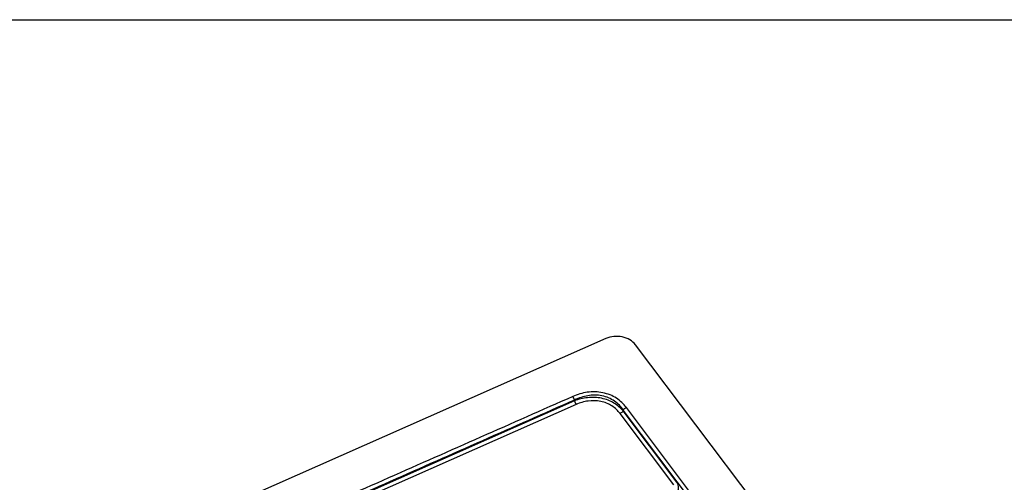
# Model space of a CAD drawing. Units: millimetres. Extents: x 0 to 210, y 0 to 297.
# Drawn here: x 142 to 187, y 276 to 297 of the extents above; entities that cross this region are included whole.
import ezdxf

# ---------------------------------------------------------------- set-up
doc = ezdxf.new("R2010")
doc.units = ezdxf.units.MM
doc.header["$LTSCALE"] = 19.36
doc.layers.get('0').update_dxf_attribs({"linetype": 'CONTINUOUS'})
doc.layers.add('ALL_ASSEM_MEMBER', color=7, linetype='CONTINUOUS')

msp = doc.modelspace()

# ---------------------------------------------------------------- linework, layer by layer
at = {"color": 7, "linetype": 'CONTINUOUS'}
msp.add_line((0, 297), (210, 297), dxfattribs=at)
at = {"layer": 'ALL_ASSEM_MEMBER', "color": 7, "linetype": 'CONTINUOUS'}
for p, q in [((168.84981, 282.34212), (95.67066, 249.97674)), ((194.46583, 249.88615), (170.21583, 282.06172))]:
    msp.add_line(p, q, dxfattribs=at)
at = {"layer": 'ALL_ASSEM_MEMBER', "color": 9, "linetype": 'CONTINUOUS'}
for p, q in [((167.40743, 279.48056), (138.6327, 266.75127)), ((167.48925, 279.3172), (139.83027, 267.08533)), ((167.415, 279.5212), (167.40743, 279.48056)), ((190.99683, 251.04802), (169.79485, 279.1794)), ((171.97724, 275.62218), (169.50369, 278.90371)), ((169.65297, 279.06183), (169.6454, 279.02119)), ((172.11824, 275.73921), (169.6454, 279.02119)), ((173.52667, 273.92209), (169.65297, 279.06183))]:
    msp.add_line(p, q, dxfattribs=at)
at = {"layer": 'ALL_ASSEM_MEMBER', "color": 7, "linetype": 'CONTINUOUS'}
msp.add_open_spline([(170.21583, 282.06172), (170.1473, 282.15265), (169.95903, 282.31082), (169.60713, 282.43857), (169.22042, 282.45772), (168.96619, 282.39359), (168.84981, 282.34212)], degree=3, knots=[0, 0, 0, 0, 0.22967695, 0.48119861, 0.74331381, 1, 1, 1, 1], dxfattribs=at)
at = {"layer": 'ALL_ASSEM_MEMBER', "color": 9, "linetype": 'CONTINUOUS'}
for points, knots in [([(167.33309, 279.6847), (165.9225, 279.06083), (163.10132, 277.81309), (158.86955, 275.94149), (155.34308, 274.38181), (152.5219, 273.13407), (150.40602, 272.19827), (148.29014, 271.26246), (146.5269, 270.48263), (145.11631, 269.85876), (144.05837, 269.39086), (143.00043, 268.92295), (141.94249, 268.45505), (141.06087, 268.06513), (140.35557, 267.7532), (139.91477, 267.55822), (139.56211, 267.40229), (139.29757, 267.28516), (139.03233, 267.16838), (138.76383, 267.05721), (138.49323, 266.94901), (138.1304, 266.8076), (137.76669, 266.66815), (137.40444, 266.52573), (137.13462, 266.41642), (136.86735, 266.30323), (136.51478, 266.14617), (136.07375, 265.95169), (135.54484, 265.71758), (135.01585, 265.48367), (134.31056, 265.17172), (133.42894, 264.78181), (132.371, 264.31391), (130.96041, 263.69004), (129.19718, 262.9102), (127.08129, 261.9744), (124.26012, 260.72666), (120.73364, 259.16698), (116.50188, 257.29537), (112.27011, 255.42377), (106.62775, 252.92829), (102.39599, 251.05668), (99.57481, 249.80894)], [0, 0, 0, 0, 0.06248393, 0.12496786, 0.1874518, 0.21869376, 0.24993573, 0.28117769, 0.31241966, 0.32804064, 0.34366163, 0.35928261, 0.37490359, 0.39052458, 0.39833507, 0.40614556, 0.4100508, 0.41395606, 0.4178658, 0.42179098, 0.42572785, 0.42967209, 0.43756615, 0.44150787, 0.44544049, 0.44935955, 0.45326555, 0.46107609, 0.46888658, 0.47669707, 0.48450756, 0.50012854, 0.51574953, 0.53137051, 0.56261248, 0.59385444, 0.62509641, 0.68758034, 0.75006427, 0.8125482, 0.87503214, 1, 1, 1, 1]), ([(169.79485, 279.1794), (169.7339, 279.26026), (169.59474, 279.41552), (169.34222, 279.61247), (169.04452, 279.7665), (168.59766, 279.90074), (168.00102, 279.91301), (167.54499, 279.77842), (167.33309, 279.6847)], [0, 0, 0, 0, 0.11211106, 0.22951918, 0.35271032, 0.48102071, 0.74346018, 1, 1, 1, 1]), ([(167.415, 279.5212), (167.40548, 279.5513), (167.38212, 279.60807), (167.35089, 279.66108), (167.33309, 279.6847)], [0, 0, 0, 0, 0.51626403, 1, 1, 1, 1]), ([(169.6454, 279.02119), (169.58793, 279.0906), (169.45743, 279.22334), (169.22473, 279.39049), (168.9539, 279.52171), (168.55083, 279.63878), (168.01611, 279.65977), (167.60144, 279.55628), (167.40743, 279.48056)], [0, 0, 0, 0, 0.11105407, 0.22814319, 0.3514712, 0.48008506, 0.74332005, 1, 1, 1, 1]), ([(169.65297, 279.06183), (169.59957, 279.13927), (169.47705, 279.28851), (169.25083, 279.47939), (168.98049, 279.62855), (168.6749, 279.72332), (168.34959, 279.75652), (167.91759, 279.72095), (167.60619, 279.6155), (167.415, 279.5212)], [0, 0, 0, 0, 0.11301293, 0.2306223, 0.35355029, 0.48141823, 0.61239351, 0.74387882, 1, 1, 1, 1]), ([(167.415, 279.5212), (166.00441, 278.89733), (163.18324, 277.64959), (158.95147, 275.77798), (155.425, 274.2183), (152.60382, 272.97057), (150.48794, 272.03476), (148.37205, 271.09896), (146.60882, 270.31912), (145.19823, 269.69525), (144.14028, 269.22735), (143.08234, 268.75945), (142.0244, 268.29154), (141.14278, 267.90162), (140.43749, 267.5897), (139.99669, 267.39471), (139.64402, 267.23879), (139.42366, 267.1412), (139.24718, 267.06341), (139.07141, 266.98335), (138.853, 266.87963), (138.59258, 266.75094), (138.24665, 266.5757), (137.90183, 266.39814), (137.55539, 266.22413), (137.29441, 266.09699), (137.03158, 265.97489), (136.67826, 265.81993), (136.23769, 265.62441), (135.70864, 265.39064), (135.17969, 265.15664), (134.47439, 264.84472), (133.59278, 264.45479), (132.53483, 263.98689), (131.12424, 263.36302), (129.36101, 262.58319), (127.24512, 261.64738), (124.42395, 260.39964), (120.89747, 258.83997), (116.66571, 256.96836), (112.43394, 255.09675), (106.79158, 252.60127), (102.55982, 250.72966), (99.73864, 249.48192)], [0, 0, 0, 0, 0.06249083, 0.12498167, 0.1874725, 0.21871792, 0.24996333, 0.28120875, 0.31245417, 0.32807688, 0.34369958, 0.35932229, 0.374945, 0.39056771, 0.39837906, 0.40619042, 0.4100961, 0.41400178, 0.41595482, 0.41790998, 0.42182686, 0.42575054, 0.42967857, 0.43753796, 0.4414645, 0.44538569, 0.44929909, 0.45320518, 0.46101656, 0.46882791, 0.47663927, 0.48445062, 0.50007333, 0.51569604, 0.53131875, 0.56256416, 0.59380958, 0.625055, 0.68754583, 0.75003667, 0.8125275, 0.87501833, 1, 1, 1, 1]), ([(167.40743, 279.48056), (167.41694, 279.45049), (167.44029, 279.39378), (167.47147, 279.34081), (167.48925, 279.3172)], [0, 0, 0, 0, 0.51618305, 1, 1, 1, 1]), ([(169.50369, 278.90371), (169.45382, 278.96988), (169.33993, 279.0969), (169.13326, 279.258), (168.88964, 279.38398), (168.524, 279.49377), (168.03582, 279.50392), (167.66264, 279.39388), (167.48925, 279.3172)], [0, 0, 0, 0, 0.11211357, 0.22952177, 0.35271281, 0.48102242, 0.74346043, 1, 1, 1, 1]), ([(169.65297, 279.06183), (169.66991, 279.08728), (169.71305, 279.13311), (169.76611, 279.16669), (169.79485, 279.1794)], [0, 0, 0, 0, 0.49314287, 1, 1, 1, 1]), ([(169.6454, 279.02119), (169.62847, 278.99577), (169.58538, 278.94999), (169.53239, 278.91643), (169.50369, 278.90371)], [0, 0, 0, 0, 0.49310144, 1, 1, 1, 1]), ([(172.18279, 275.37902), (172.18754, 275.41148), (172.19832, 275.53347), (172.17279, 275.66682), (172.11824, 275.73921)], [0, 0, 0, 0, 0.26572074, 1, 1, 1, 1])]:
    msp.add_open_spline(points, degree=3, knots=knots, dxfattribs=at)

doc.saveas('drawing.dxf')
